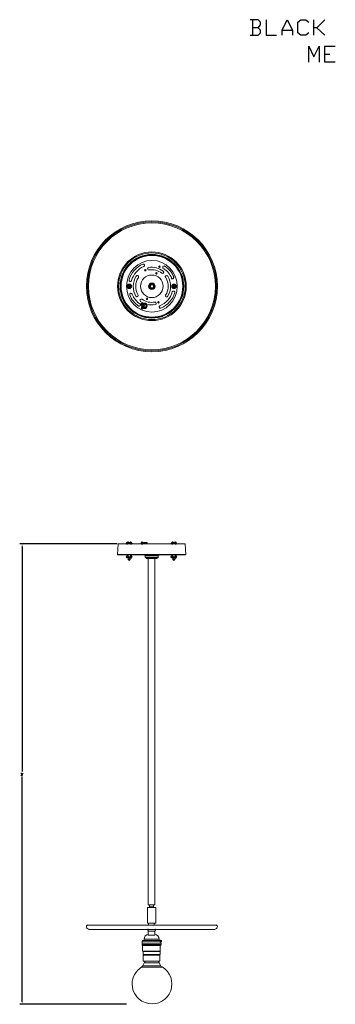
# Model space of a CAD drawing. Units: inches. Extents: x 0 to 310, y 61 to 150.
# Drawn here: x 130 to 154, y 73 to 150 of the extents above; entities that cross this region are included whole.
import ezdxf

# ---------------------------------------------------------------- set-up
doc = ezdxf.new("R2010")
doc.units = ezdxf.units.IN
doc.header["$MEASUREMENT"] = 0
doc.layers.add('PDF_0', color=7, linetype='Continuous')

msp = doc.modelspace()

# ---------------------------------------------------------------- hatches: boundary and pattern name
at = {"layer": 'PDF_0', "transparency": 33554559}
for points in [[(138.358, 129.495), (138.319, 129.574), (138.241, 129.613), (138.162, 129.574), (138.123, 129.495), (138.162, 129.417), (138.241, 129.378), (138.319, 129.417)], [(138.358, 129.495), (138.319, 129.574), (138.241, 129.613), (138.162, 129.574), (138.123, 129.495), (138.162, 129.417), (138.241, 129.378), (138.319, 129.417)], [(138.358, 129.495), (138.319, 129.574), (138.241, 129.613), (138.162, 129.574), (138.123, 129.495), (138.162, 129.417), (138.241, 129.378), (138.319, 129.417)], [(138.358, 129.495), (138.319, 129.574), (138.241, 129.613), (138.162, 129.574), (138.123, 129.495), (138.162, 129.417), (138.241, 129.378), (138.319, 129.417)], [(138.358, 129.495), (138.319, 129.574), (138.241, 129.613), (138.162, 129.574), (138.123, 129.495), (138.162, 129.417), (138.241, 129.378), (138.319, 129.417)], [(141.849, 129.495), (141.809, 129.574), (141.731, 129.613), (141.653, 129.574), (141.613, 129.495), (141.653, 129.417), (141.731, 129.378), (141.809, 129.417)], [(141.849, 129.495), (141.809, 129.574), (141.731, 129.613), (141.653, 129.574), (141.613, 129.495), (141.653, 129.417), (141.731, 129.378), (141.809, 129.417)], [(141.888, 129.495), (141.849, 129.574), (141.77, 129.613), (141.692, 129.574), (141.653, 129.495), (141.692, 129.417), (141.77, 129.378), (141.849, 129.417)], [(141.888, 129.495), (141.849, 129.574), (141.77, 129.613), (141.692, 129.574), (141.653, 129.495), (141.692, 129.417), (141.77, 129.378), (141.849, 129.417)], [(139.378, 128.123), (139.339, 128.201), (139.26, 128.24), (139.182, 128.201), (139.143, 128.123), (139.182, 128.044), (139.26, 128.005), (139.339, 128.044)], [(139.378, 127.809), (139.339, 127.887), (139.26, 127.927), (139.182, 127.887), (139.143, 127.809), (139.182, 127.73), (139.26, 127.691), (139.339, 127.73)], [(138.201, 109.416), (138.162, 109.494), (138.084, 109.534), (138.005, 109.494), (137.966, 109.416), (138.005, 109.338), (138.084, 109.298), (138.162, 109.338)], [(138.28, 109.455), (138.241, 109.534), (138.162, 109.573), (138.084, 109.534), (138.045, 109.455), (138.084, 109.377), (138.162, 109.338), (138.241, 109.377)], [(138.476, 109.455), (138.437, 109.534), (138.358, 109.573), (138.28, 109.534), (138.241, 109.455), (138.28, 109.377), (138.358, 109.338), (138.437, 109.377)], [(138.515, 109.416), (138.476, 109.494), (138.397, 109.534), (138.319, 109.494), (138.28, 109.416), (138.319, 109.338), (138.397, 109.298), (138.476, 109.338)], [(139.378, 109.455), (139.339, 109.534), (139.26, 109.573), (139.182, 109.534), (139.143, 109.455), (139.182, 109.377), (139.26, 109.338), (139.339, 109.377)], [(139.378, 109.416), (139.339, 109.494), (139.26, 109.534), (139.182, 109.494), (139.143, 109.416), (139.182, 109.338), (139.26, 109.298), (139.339, 109.338)], [(139.378, 109.416), (139.339, 109.494), (139.26, 109.534), (139.182, 109.494), (139.143, 109.416), (139.182, 109.338), (139.26, 109.298), (139.339, 109.338)], [(139.378, 109.416), (139.339, 109.494), (139.26, 109.534), (139.182, 109.494), (139.143, 109.416), (139.182, 109.338), (139.26, 109.298), (139.339, 109.338)], [(141.731, 109.416), (141.692, 109.494), (141.613, 109.534), (141.535, 109.494), (141.496, 109.416), (141.535, 109.338), (141.613, 109.298), (141.692, 109.338)], [(141.77, 109.455), (141.731, 109.534), (141.653, 109.573), (141.574, 109.534), (141.535, 109.455), (141.574, 109.377), (141.653, 109.338), (141.731, 109.377)], [(141.966, 109.455), (141.927, 109.534), (141.849, 109.573), (141.77, 109.534), (141.731, 109.455), (141.77, 109.377), (141.849, 109.338), (141.927, 109.377)], [(142.005, 109.416), (141.966, 109.494), (141.888, 109.534), (141.809, 109.494), (141.77, 109.416), (141.809, 109.338), (141.888, 109.298), (141.966, 109.338)], [(138.201, 108.357), (138.162, 108.436), (138.084, 108.475), (138.005, 108.436), (137.966, 108.357), (138.005, 108.279), (138.084, 108.239), (138.162, 108.279)], [(138.515, 108.357), (138.476, 108.436), (138.397, 108.475), (138.319, 108.436), (138.28, 108.357), (138.319, 108.279), (138.397, 108.239), (138.476, 108.279)], [(141.692, 108.357), (141.653, 108.436), (141.574, 108.475), (141.496, 108.436), (141.456, 108.357), (141.496, 108.279), (141.574, 108.239), (141.653, 108.279)], [(142.005, 108.357), (141.966, 108.436), (141.888, 108.475), (141.809, 108.436), (141.77, 108.357), (141.809, 108.279), (141.888, 108.239), (141.966, 108.279)], [(140.829, 78.317), (140.79, 78.395), (140.711, 78.434), (140.633, 78.395), (140.594, 78.317), (140.633, 78.238), (140.711, 78.199), (140.79, 78.238)]]:
    msp.add_hatch(color=256, dxfattribs=at).paths.add_polyline_path(points)
at = {"layer": 'PDF_0', "true_color": 0x7f7f7f, "transparency": 33554559}
for points in [[(139.378, 109.416), (139.339, 109.494), (139.26, 109.534), (139.182, 109.494), (139.143, 109.416), (139.182, 109.338), (139.26, 109.298), (139.339, 109.338)], [(139.378, 109.416), (139.339, 109.494), (139.26, 109.534), (139.182, 109.494), (139.143, 109.416), (139.182, 109.338), (139.26, 109.298), (139.339, 109.338)], [(138.358, 108.161), (138.319, 108.239), (138.241, 108.279), (138.162, 108.239), (138.123, 108.161), (138.162, 108.083), (138.241, 108.043), (138.319, 108.083)], [(141.849, 108.161), (141.809, 108.239), (141.731, 108.279), (141.653, 108.239), (141.613, 108.161), (141.653, 108.083), (141.731, 108.043), (141.809, 108.083)]]:
    msp.add_hatch(color=8, dxfattribs=at).paths.add_polyline_path(points)

# ---------------------------------------------------------------- linework, layer by layer
at = {"layer": 'PDF_0', "lineweight": 25}
for points in [[(148.319, 149.731), (148.516, 149.967), (148.516, 150.163), (148.319, 150.359), (147.692, 150.359)], [(147.888, 150.359), (147.888, 149.143)], [(148.947, 150.359), (148.947, 149.143), (149.77, 149.143)], [(150.202, 149.143), (150.202, 149.535), (150.594, 150.359), (151.025, 149.535), (151.025, 149.143)], [(152.28, 149.339), (152.045, 149.143), (151.653, 149.143), (151.418, 149.339), (151.418, 150.163), (151.653, 150.359), (152.045, 150.359), (152.28, 150.163)], [(152.673, 149.143), (152.673, 150.359)], [(153.535, 150.359), (152.908, 149.731), (152.673, 149.731)], [(147.692, 149.143), (148.319, 149.143), (148.516, 149.339), (148.516, 149.535), (148.319, 149.731), (147.888, 149.731)], [(150.202, 149.535), (151.025, 149.535)], [(152.908, 149.731), (153.535, 149.143)], [(152.28, 147.025), (152.28, 148.28), (152.673, 147.457), (153.104, 148.28), (153.104, 147.025)], [(154.359, 147.025), (153.535, 147.025), (153.535, 148.28), (154.359, 148.28)], [(153.535, 147.653), (153.928, 147.653)], [(137.299, 109.377), (129.691, 109.377)], [(129.887, 109.181), (129.887, 91.572)], [(129.77, 91.415), (129.809, 91.455), (129.848, 91.455), (129.887, 91.415), (129.848, 91.376), (129.809, 91.376)], [(129.848, 91.376), (129.887, 91.337), (129.887, 91.298), (129.848, 91.258), (129.809, 91.258), (129.77, 91.298)], [(129.887, 73.571), (129.887, 91.18)], [(129.966, 91.415), (129.966, 91.455)], [(138.045, 73.375), (129.691, 73.375)]]:
    msp.add_lwpolyline(points, dxfattribs=at)
at = {"layer": 'PDF_0', "lineweight": 15}
for points in [[(138.244, 130.012, 0.999967), (138.433, 129.959, -0.230886), (139.394, 131.057, 0.999932), (139.321, 131.253, 0.230888)], [(139.773, 130.984, 1.000145), (139.806, 130.791, -0.206093), (140.793, 130.532, 0.999997), (140.908, 130.691, 0.206103)], [(138.97, 130.207, 1.00003), (138.805, 130.313, 0.290308), (138.778, 128.735, 0.999979), (138.932, 128.861, -0.290306)], [(140.655, 127.998, 0.999932), (140.729, 127.816, 0.230888), (141.818, 129.009, 0.999967), (141.617, 129.071, -0.230886)], [(139.294, 127.824, 2.215173), (139.294, 128.147, -2.215173)], [(142.672, 108.553), (142.633, 109.377), (137.378, 109.377), (137.339, 108.553, 0.429635), (137.378, 108.514), (140.005, 108.514), (142.594, 108.514, 0.429635)]]:
    msp.add_lwpolyline(points, format="xyb", close=True, dxfattribs=at)
for points in [[(141.272, 130.294, -0.290308), (141.245, 128.717, -1.00003), (141.097, 128.825, 0.290306), (141.106, 130.19)], [(138.242, 129.534, 0.006284), (138.162, 129.534), (138.241, 129.495), (138.348, 129.533, 0.006284), (138.28, 129.534), (138.241, 129.495), (138.28, 129.574)], [(138.24, 129.417, 0.024338), (138.28, 129.417), (138.241, 129.495), (138.28, 129.495, 0.006284), (138.358, 129.495), (138.241, 129.495), (138.162, 129.495, -0.024338), (138.163, 129.535)], [(138.241, 129.497, 0.006284), (138.241, 129.417), (138.241, 129.495, -0.006284), (138.173, 129.497)], [(138.241, 129.574), (138.241, 129.495), (138.241, 129.534, -0.006284), (138.242, 129.603, -0.024338), (138.28, 129.612, -0.006284), (138.28, 129.533)], [(141.77, 129.497, -0.006284), (141.77, 129.417, -0.024338), (141.731, 129.417), (141.731, 129.495), (141.653, 129.495, -0.024338), (141.653, 129.535)], [(141.731, 129.574), (141.731, 129.495), (141.731, 129.534, 0.006284), (141.653, 129.534), (141.731, 129.495), (141.77, 129.495), (141.849, 129.534)], [(141.849, 129.495), (141.77, 129.495), (141.77, 129.417, -0.006284), (141.77, 129.495), (141.731, 129.495, -0.006284), (141.663, 129.497)], [(141.731, 129.612, -0.024338), (141.769, 129.603, -0.006284), (141.77, 129.534), (141.77, 129.495), (141.77, 129.574)], [(141.808, 129.495, 0.006284), (141.878, 129.497, 0.024338), (141.887, 129.535, 0.006284), (141.808, 129.534)], [(139.007, 127.955, -0.155007), (138.287, 128.851, -0.999963), (138.476, 128.901, 0.155007), (139.114, 128.119)], [(139.619, 128.101, 0.112024), (140.277, 128.085, 1.000145), (140.244, 128.278, -0.206093), (139.257, 128.497, 0.999997), (139.142, 128.338)], [(139.417, 128.083), (139.417, 128.005), (139.456, 128.005), (139.456, 127.966), (139.417, 127.966), (139.417, 127.848, -0.845109), (139.414, 128.121)], [(138.11, 109.445, -0.069868), (138.173, 109.479, -0.068162), (138.241, 109.494), (138.241, 109.455)], [(138.28, 109.455), (138.28, 109.494, -0.068162), (138.347, 109.479, -0.069868), (138.411, 109.445)], [(141.6, 109.445, -0.069868), (141.663, 109.479, -0.068162), (141.731, 109.494), (141.731, 109.455)], [(141.77, 109.455), (141.77, 109.494, -0.068162), (141.838, 109.479, -0.069868), (141.901, 109.445)], [(138.397, 108.318), (138.397, 108.357), (138.437, 108.357, -0.350022), (138.299, 108.165)], [(139.437, 108.514, -0.388877), (139.496, 108.436), (139.496, 108.318)], [(140.456, 108.279, 0.388877), (140.515, 108.318), (140.515, 108.436)], [(141.574, 108.514), (141.574, 108.475), (141.574, 108.357), (141.613, 108.357), (141.613, 108.318, 0.350022), (141.751, 108.165)], [(141.888, 108.318), (141.888, 108.357), (141.927, 108.357, -0.350022), (141.79, 108.165)], [(139.75, 78.827, 0.414212), (139.417, 78.474), (139.417, 78.356)], [(140.594, 78.356), (140.594, 78.474, 0.414212), (140.26, 78.827)], [(139.417, 76.63), (139.319, 76.403, -0.153772), (139.241, 76.3, 0.266106), (138.476, 74.964, 1.725192), (140.818, 76.307, -0.153772), (140.711, 76.395), (140.594, 76.63, 0.097697), (140.527, 76.737)]]:
    msp.add_lwpolyline(points, format="xyb", dxfattribs=at)
for points in [[(139.849, 129.456), (139.849, 129.574)], [(140.162, 129.574), (140.162, 129.456)], [(139.103, 128.319), (139.26, 128.24), (139.378, 128.201)], [(139.378, 128.083), (139.378, 128.005), (139.339, 128.005), (139.339, 127.966), (139.378, 127.966), (139.378, 127.848)], [(139.378, 128.044), (139.417, 128.044)], [(139.378, 127.927), (139.417, 127.927)], [(138.084, 109.416), (138.084, 109.377)], [(138.397, 109.377), (138.397, 109.416)], [(139.652, 109.416), (139.652, 109.494), (139.26, 109.494), (139.26, 109.416), (139.221, 109.416), (139.221, 109.377)], [(139.299, 109.377), (139.299, 109.377)], [(139.613, 109.416), (139.613, 109.416)], [(141.574, 109.416), (141.574, 109.377)], [(141.927, 109.377), (141.927, 109.416)], [(138.084, 108.514), (138.084, 108.475), (138.084, 108.357), (138.123, 108.357), (138.084, 108.357), (138.084, 108.318)], [(138.162, 108.357), (138.162, 108.475)], [(138.358, 108.357), (138.241, 108.357), (138.397, 108.357)], [(138.358, 108.475), (138.358, 108.357), (138.397, 108.357), (138.437, 108.357), (138.437, 108.475), (138.397, 108.514)], [(140.437, 108.239), (139.574, 108.239)], [(139.731, 108.239), (139.731, 81.14), (140.162, 81.14), (140.241, 81.14), (140.241, 108.239)], [(141.574, 108.357), (141.613, 108.357)], [(141.653, 108.357), (141.653, 108.475)], [(141.849, 108.357), (141.731, 108.357), (141.888, 108.357)], [(141.849, 108.475), (141.849, 108.357), (141.888, 108.357), (141.927, 108.357), (141.927, 108.475), (141.888, 108.514)], [(139.849, 81.14), (139.849, 80.984), (140.162, 80.984), (140.162, 81.14)], [(139.849, 80.984), (139.849, 80.944)], [(140.162, 80.944), (140.162, 80.984)], [(134.946, 79.572), (145.025, 79.572)], [(139.77, 79.729), (139.77, 79.572)], [(140.201, 79.729), (140.201, 79.572)], [(135.064, 79.219), (144.947, 79.219)], [(140.711, 78.16), (140.711, 78.317), (140.711, 78.356), (140.672, 78.356), (139.299, 78.356), (139.26, 78.317), (139.26, 78.16), (139.26, 78.042), (140.751, 78.042), (140.751, 78.16), (139.26, 78.16)], [(140.711, 78.317), (139.26, 78.317)], [(139.26, 78.042), (139.26, 77.964), (140.711, 77.964), (140.711, 78.042)], [(139.299, 77.964), (139.299, 77.532)], [(140.672, 77.532), (140.672, 77.964)], [(139.339, 77.532), (139.339, 77.532)], [(140.672, 77.258), (140.672, 77.493), (139.339, 77.493), (139.339, 77.258)], [(139.339, 77.258), (139.339, 77.258)], [(140.633, 77.258), (140.633, 77.258)], [(140.672, 77.532), (140.672, 77.532)]]:
    msp.add_lwpolyline(points, dxfattribs=at)
at = {"layer": 'PDF_0', "color": 8, "lineweight": 15, "true_color": 0x7f7f7f}
for points in [[(138.084, 109.455), (138.241, 109.455), (138.397, 109.455)], [(138.084, 109.416), (138.241, 109.416), (138.397, 109.416)], [(139.26, 109.416), (139.652, 109.416)], [(141.574, 109.416), (141.731, 109.416), (141.927, 109.416)], [(141.613, 109.455), (141.731, 109.455), (141.888, 109.455)], [(137.339, 108.553), (140.005, 108.553), (142.672, 108.553)], [(138.084, 108.318), (138.241, 108.318), (138.397, 108.318)], [(138.241, 108.161), (138.28, 108.161)], [(140.515, 108.436), (140.005, 108.436), (139.496, 108.436)], [(139.496, 108.318), (140.005, 108.318), (140.515, 108.318)], [(141.613, 108.318), (141.731, 108.318), (141.888, 108.318)], [(141.731, 108.161), (141.77, 108.161)], [(140.594, 78.474), (139.417, 78.474)], [(140.672, 77.532), (139.299, 77.532)], [(140.672, 77.258), (139.339, 77.258)], [(140.79, 76.277), (139.574, 76.277), (139.221, 76.277)], [(140.711, 76.395), (139.613, 76.395), (139.299, 76.395)], [(140.594, 76.63), (139.652, 76.63), (139.417, 76.63)]]:
    msp.add_lwpolyline(points, dxfattribs=at)
at = {"layer": 'PDF_0', "lineweight": 15}
for points in [[(138.241, 108.357), (138.162, 108.357), (138.123, 108.357)], [(141.653, 108.357), (141.613, 108.357), (141.731, 108.357)], [(139.692, 80.944), (139.692, 79.729), (140.319, 79.729), (140.319, 80.944)], [(139.731, 78.787), (140.241, 78.787), (140.241, 79.101), (139.731, 79.101)], [(139.339, 76.748), (140.633, 76.748), (140.633, 77.219), (139.339, 77.219)]]:
    msp.add_lwpolyline(points, close=True, dxfattribs=at)
for centre, radius in [((140.025, 129.515), 5.118), ((140.025, 129.515), 5.039), ((140.025, 129.515), 5.039), ((140.025, 129.515), 4.961), ((140.025, 129.515), 2.686), ((140.025, 129.515), 2.686), ((140.025, 129.515), 2.608), ((140.025, 129.515), 2.49), ((140.025, 129.515), 2.451), ((140.025, 129.515), 2.412), ((140.613, 131.044), 0.0588), ((140.025, 129.515), 0.882), ((139.515, 130.77), 0.0588), ((140.378, 130.534), 0.0588), ((138.26, 129.515), 0.176), ((138.26, 129.515), 0.137), ((140.025, 129.515), 0.255), ((140.025, 129.515), 0.216), ((140.025, 129.515), 0.176), ((140.025, 129.515), 0.137), ((141.751, 129.515), 0.176), ((141.751, 129.515), 0.137), ((139.633, 128.534), 0.0588), ((139.437, 127.985), 0.176), ((139.437, 127.985), 0.137), ((140.535, 128.26), 0.0588)]:
    msp.add_circle(centre, radius, dxfattribs=at)
for centre, radius, start, end in [((140.966, 131.005), 0.098, 56.86337, 236.88026), ((140.025, 129.515), 1.667, 21.62656, 56.87109), ((140.025, 129.515), 1.863, 21.62634, 56.87081), ((141.162, 130.26), 0.098, 32.00413, 212.00178), ((141.633, 130.182), 0.098, 201.62911, 21.62481), ((135.506, 129.515), 2.773, 358.18581, 359.62592), ((137.952, 129.515), 0.406, 357.21162, 2.78838), ((144.544, 129.515), 2.773, 178.18581, 179.62592), ((139.045, 128.064), 0.098, 236.86337, 56.88026), ((139.437, 127.985), 0.216, 131.40672, 228.59328), ((139.437, 127.985), 0.137, 279.59706, 80.40294), ((138.26, 109.162), 0.332, 86.56714, 93.43286), ((141.751, 109.162), 0.332, 86.56714, 93.43286), ((138.299, 108.338), 0.176, 180.00003, 257.16462), ((138.26, 108.259), 0.098, 257.16121, 269.99811), ((138.26, 108.259), 0.098, 270.00189, 282.83879), ((139.594, 108.338), 0.0588, 184.99953, 269.9991), ((140.613, 108.455), 0.0588, 90.0009, 175.00047), ((141.751, 108.259), 0.098, 257.16121, 269.99811), ((141.751, 108.259), 0.098, 270.00189, 282.83879), ((135.084, 79.434), 0.176, 119.99823, 270.00104), ((144.966, 79.434), 0.176, 269.99896, 60.00177), ((139.75, 79.199), 0.0588, 90.00279, 269.99721), ((140.26, 79.199), 0.0588, 270.00279, 89.99721), ((139.75, 76.493), 0.333, 133.04197, 155.36172)]:
    msp.add_arc(centre, radius, start, end, dxfattribs=at)
for points in [[(140.025, 131.534), (138.931, 131.534), (138.045, 130.63), (138.045, 129.515)], [(142.005, 129.515), (142.005, 130.63), (141.119, 131.534), (140.025, 131.534)], [(138.045, 129.515), (138.045, 128.399), (138.931, 127.495), (140.025, 127.495)], [(140.025, 127.495), (141.119, 127.495), (142.005, 128.399), (142.005, 129.515)]]:
    msp.add_open_spline(points, degree=3, dxfattribs=at)
at = {"layer": 'PDF_0', "transparency": 33554559}
for points in [[(129.848, 109.181), (129.887, 109.181), (129.887, 109.377)], [(129.848, 73.571), (129.887, 73.571), (129.887, 73.375)]]:
    msp.add_solid(points, dxfattribs=at)

doc.saveas('drawing.dxf')
